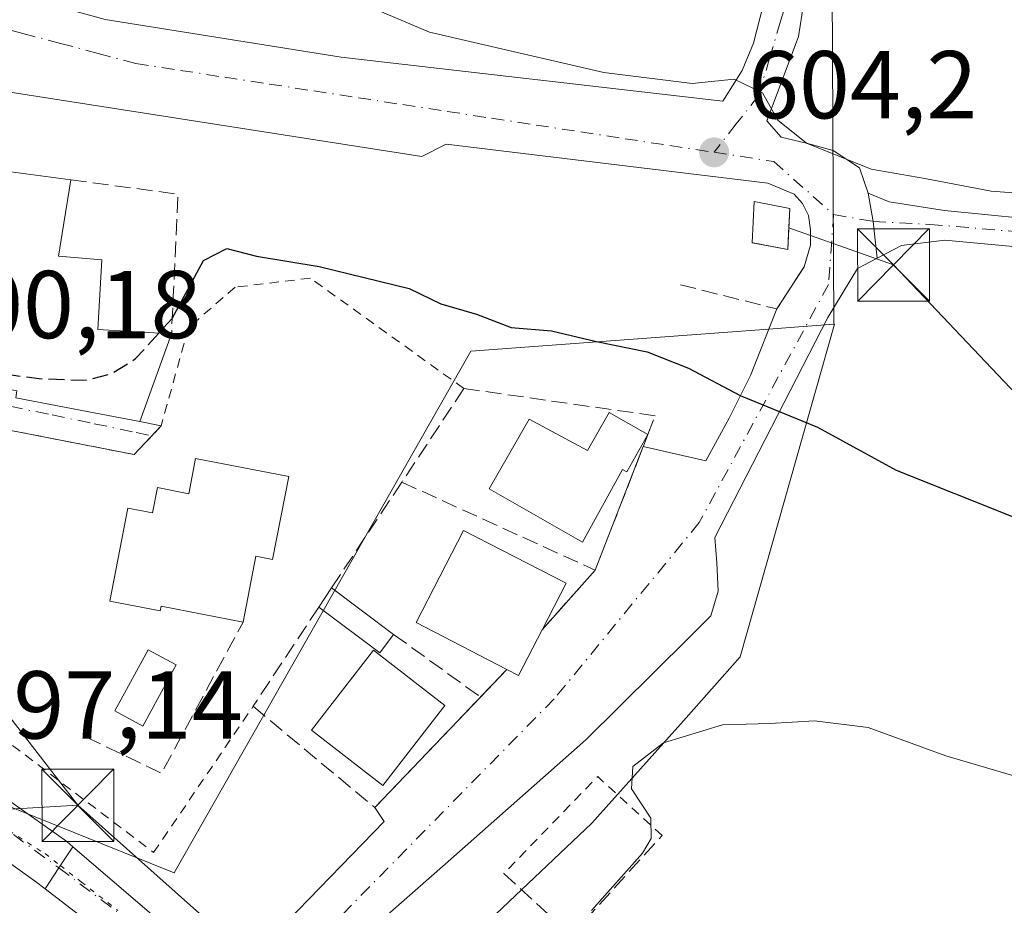
# Model space of a CAD drawing. Units: metres. Extents: x 607484 to 610941, y 4726950 to 4729321.
# Drawn here: x 608315 to 608418, y 4727383 to 4727475 of the extents above; entities that cross this region are included whole.
import ezdxf

# ---------------------------------------------------------------- set-up
doc = ezdxf.new("R2010")
doc.units = ezdxf.units.M
doc.header["$MEASUREMENT"] = 0
for name, pattern in [('DGN Style 2', [1.6480167562047852, 0.988810053722871, -0.6592067024819142]), ('DGN Style 3', [2.307223458686699, 1.648016756204785, -0.6592067024819142]), ('DGN Style 4', [2.6384748266838614, 1.318413404963828, -0.6592067024819142, 0.001648016756204785, -0.6592067024819142]), ('DGN Style 5', [1.1536117293433497, 0.4944050268614355, -0.6592067024819142])]:
    doc.linetypes.add(name, pattern=pattern)
for name, color, linetype, lineweight in [('Alambrada', 7, 'DGN Style 2', 0), ('Carretera de calzada única Cxs', 7, 'Continuous', 13), ('Carretera de calzada única eje', 7, 'DGN Style 4', 0), ('Cultivos herbáceos CxS', 92, 'Continuous', 0), ('Curva de nivel maestra', 30, 'Continuous', 30), ('Curva de nivel maestra oculto', 30, 'DGN Style 3', 30), ('Curva de nivel normal', 30, 'Continuous', 0), ('Edificación Cxs', 1, 'Continuous', 13), ('Edificación ligera Cxs', 1, 'Continuous', 0), ('Instalación de energía eléctrica Cxs', 135, 'Continuous', 0), ('Instalación de servicios públicos CxS', 91, 'Continuous', 0), ('Muro lineal', 1, 'DGN Style 3', 13), ('Núcleo urbano CxS', 7, 'Continuous', 0), ('Obra de contención lineal', 1, 'DGN Style 3', 13), ('Piscina CxS', 4, 'Continuous', 0), ('Pista no pavimentada Cxs', 111, 'Continuous', 0), ('Pista no pavimentada eje', 91, 'DGN Style 4', 0), ('Punto de cota en terreno', 7, 'Continuous', 0), ('Rótulo de punto de cota en terreno', 7, 'Continuous', 0), ('Tendido', 6, 'Continuous', 0), ('Torre de tendido puntual', 7, 'Continuous', 0), ('Vía pecuaria eje', 92, 'DGN Style 5', 0), ('Vía urbana Cxs', 4, 'Continuous', 0), ('Vía urbana eje', 4, 'DGN Style 4', 0)]:
    doc.layers.add(name, color=color, linetype=linetype, lineweight=lineweight)
doc.styles.add('Style-Arial', font='txt')

# ---------------------------------------------------------------- blocks, each defined once
blk = doc.blocks.new('*U15')
at = {"layer": 'Cultivos herbáceos CxS', "color": 92, "linetype": 'Continuous', "lineweight": 0}
blk.add_polyline3d([(608428.3743000003, 4727309.865499999, 590.699099999998), (608397.8466999996, 4727333.4627, 593.152700000006), (608374.1574999997, 4727354.6459, 594.1772999999957), (608355.3624999998, 4727371.4529, 594.9937000000064), (608357.6605000002, 4727375.0493, 594.9829000000027), (608374.9496999999, 4727391.404899999, 595.6193000000058), (608384.4533000002, 4727402.0601, 595.6558999999979), (608390.3709000006, 4727408.694499999, 596.2828000000009), (608400.1810999997, 4727443.272500001, 602.5209999999934), (608400.1155000003, 4727443.267899999, 602.517399999997), (608399.8947000002, 4727485.2097, 608.1631000000052), (608399.8699000003, 4727489.904899999, 608.6135000000068), (608401.4433000004, 4727491.098300001, 609.173299999995), (608402.3969000002, 4727491.822100001, 609.5053000000044), (608408.6328999996, 4727514.847899999, 611.0144), (608423.5011, 4727507.4135, 611.8022999999957)], dxfattribs=at)
blk = doc.blocks.new('5PATER')
at = {"layer": 'Punto de cota en terreno', "linetype": 'Continuous', "lineweight": 0}
h = blk.add_hatch(color=51, dxfattribs=at)
edge = h.paths.add_edge_path()
edge.add_ellipse((0, 0), major_axis=(-0.1095731443231308, -0.1110710700762829), ratio=0.9994222409660322, start_angle=0, end_angle=360)
blk = doc.blocks.new('*U29')
at = {"layer": 'Vía urbana Cxs', "color": 4, "linetype": 'Continuous', "lineweight": 0}
for points in [[(608339.9009999996, 4727377.728499999, 595.7535000000062), (608353.3417999997, 4727391.592700001, 595.8625999999931), (608352.3701, 4727393.030099999, 596.6710000000021), (608363.3400999998, 4727404.520099999, 596.9784999999974), (608366.0900999998, 4727407.4001, 597.9421000000002), (608367.3101000005, 4727406.770099999, 597.539499999999), (608369.7500999998, 4727411.5101, 598.8111000000063), (608375.2801000001, 4727417.710100001, 597.7940999999992), (608380.2884999998, 4727430.573200001, 599.2112000000052), (608386.7851999998, 4727429.057800001, 598.6784999999945), (608389.2193999998, 4727433.502800001, 599.6055000000051), (608391.4419, 4727437.947799999, 600.681899999996), (608394.1801000005, 4727444.860099999, 603.062699999995), (608397.0000999998, 4727449.2401, 603.9771999999939), (608397.6860999997, 4727451.4945, 604.3147999999928), (608397.6860999997, 4727453.082000001, 604.5109999999986), (608397.4743999997, 4727454.5637, 604.4557999999961), (608396.8393999999, 4727455.833699999, 604.4958000000044), (608395.9927000003, 4727456.7862, 604.471000000005), (608393.2411000002, 4727457.950400001, 604.4609999999957), (608380.9643999999, 4727459.432, 604.1836000000039), (608359.7977, 4727461.971999999, 603.6233999999968), (608357.2577000001, 4727460.702, 603.5626000000047), (608313.9716999996, 4727467.475400001, 601.8859999999986)], [(608315.0201000003, 4727435.630100001, 605.3343000000023), (608321.8901000004, 4727434.3201, 603.3037999999942), (608327.9101, 4727433.170100001, 600.6796999999933), (608330.1501000002, 4727432.710100001, 599.896900000007), (608327.3300999999, 4727429.7301, 600.090200000006), (608303.9801000003, 4727434.280099999, 600.4600999999967)], [(608324.3169999998, 4727474.936600001, 605.3506999999954), (608348.8702999996, 4727471.0208, 603.7014000000054), (608388.5579000004, 4727466.470000001, 606.6634999999952), (608390.5687999995, 4727469.645, 609.0813999999956), (608391.7329000002, 4727472.502499999, 611.355899999995), (608392.7912999997, 4727476.5241, 608.6968999999954)], [(608397.4743999997, 4727479.857899999, 609.0197000000044), (608396.4161, 4727473.190400001, 609.6499999999943), (608394.1935999999, 4727467.263699999, 607.3187000000034), (608393.1352000004, 4727464.406199999, 605.5255000000034), (608394.6168999998, 4727462.712900001, 605.1088000000018), (608397.2626999998, 4727462.0779, 605.4109000000026), (608400.0143999998, 4727461.336999999, 605.7603999999993), (608402.7660999997, 4727459.537900001, 605.5200000000041), (608403.6816999996, 4727456.8805, 604.710500000001), (608404.1816999996, 4727453.9649, 604.5071999999927), (608404.6029000003, 4727450.154899999, 604.5535999999993), (608402.5543999998, 4727449.0603, 603.8852000000043), (608399.4852, 4727443.9803, 602.5050000000047), (608387.7377000004, 4727421.120300001, 597.771900000007), (608387.9494000003, 4727418.474400001, 597.6910000000062), (608388.0552000003, 4727415.5111, 597.4131999999954), (608387.3143999996, 4727412.971100001, 597.1756000000023), (608384.9859999996, 4727410.6428, 596.6054000000004), (608374.2969000004, 4727400.059400001, 595.7805999999982), (608359.6918000003, 4727387.147700001, 595.3445000000065), (608344.3459999999, 4727373.706900001, 595.7069000000047)]]:
    blk.add_polyline3d(points, dxfattribs=at)
blk = doc.blocks.new('5TTEND')
at = {"layer": 'Instalación de servicios públicos CxS', "color": 7, "linetype": 'Continuous', "lineweight": 0}
for p, q in [((-0.375, 0.3754), (0.375, -0.3746)), ((0.3720000000000001, 0.3784000000000001), (-0.3720000000000001, -0.3776))]:
    blk.add_line(p, q, dxfattribs=at)
at = {"layer": 'Instalación de servicios públicos CxS', "color": 7, "linetype": 'Continuous', "lineweight": 0, "flags": 128}
blk.add_lwpolyline([(-0.375, -0.3746), (0.375, -0.3746), (0.375, 0.3754), (-0.375, 0.3754), (-0.3720000000000001, -0.3776)], dxfattribs=at)

msp = doc.modelspace()

# ---------------------------------------------------------------- linework, layer by layer
at = {"layer": 'Alambrada', "color": 7, "linetype": 'DGN Style 2', "lineweight": 0, "extrusion": (0.06620189100715046, -0.06287174476201744, 0.9958235051140626), "elevation": -256350.840908457, "flags": 128}
msp.add_lwpolyline([(3846826.294404407, 2802598.539215775), (3846826.097200403, 2802607.65758552), (3846812.060146444, 2802607.801069777)], dxfattribs=at)
at = {"layer": 'Alambrada', "color": 7, "linetype": 'DGN Style 2', "lineweight": 0}
msp.add_polyline3d([(608361.6300999997, 4727436.590100001, 600.352899999998), (608345.6601, 4727448.0601, 600.7090000000027), (608337.8300999999, 4727447.120100001, 600.1355999999942), (608332.9700999996, 4727442.890100001, 600.7231999999931), (608330.1501000002, 4727432.710100001, 599.896900000007), (608327.3300999999, 4727429.7301, 600.090200000006), (608303.9801000003, 4727434.280099999, 600.4600999999967), (608296.3000999996, 4727413.440099999, 599.5175000000017), (608329.3601000002, 4727388.360099999, 596.8959000000032), (608339.7001, 4727403.5601, 598.0467999999964)], dxfattribs=at)
at = {"layer": 'Carretera de calzada única Cxs', "color": 7, "linetype": 'Continuous', "lineweight": 13, "extrusion": (-0.5656310469101171, -0.797735197241667, 0.2089977843259676), "elevation": -4115164.905662279, "flags": 128}
msp.add_lwpolyline([(-2238138.187215744, 880095.064145293), (-2238124.438118499, 880094.0232584671), (-2238105.815084478, 880094.1020307168), (-2238104.969097893, 880093.6770119995)], dxfattribs=at)
at = {"layer": 'Carretera de calzada única Cxs', "color": 7, "linetype": 'Continuous', "lineweight": 13, "extrusion": (-0.833362740455888, 0.5527076481945062, 0.004560531454797711), "elevation": 2105914.725446627, "flags": 128}
msp.add_lwpolyline([(-4275892.693269171, -9007.65071958181), (-4275895.297592413, -9007.504518061418), (-4275897.915776504, -9006.742910141247)], dxfattribs=at)
msp.add_lwpolyline([(-4275892.693269171, -9007.65071958181), (-4275895.297592413, -9007.504518061418), (-4275897.915776504, -9006.742910141247)], dxfattribs=at)
at = {"layer": 'Carretera de calzada única Cxs', "color": 7, "linetype": 'Continuous', "lineweight": 13, "extrusion": (0.03553954560487511, -0.02733807496701028, 0.9989942794407269), "elevation": -107022.3131732585, "flags": 128}
msp.add_lwpolyline([(4117938.076633921, 2397770.591196272), (4117938.07663392, 2397779.913684465)], dxfattribs=at)
at = {"layer": 'Carretera de calzada única Cxs', "color": 7, "linetype": 'Continuous', "lineweight": 13}
for points in [[(608305.1201, 4727400.2601, 597.7796999999991), (608320.3201000001, 4727389.5001, 597.8571999999986), (608320.9600999998, 4727388.940099999, 597.4410999999964), (608319.5100999996, 4727386.7601, 596.6794999999984), (608318.0701000001, 4727384.590100001, 596.5332999999955), (608317.0800999999, 4727385.350099999, 596.6006999999954), (608311.0500999996, 4727389.630100001, 596.9850000000006)], [(608318.0701000001, 4727384.590100001, 596.5332999999955), (608317.0800999999, 4727385.350099999, 596.6006999999954), (608311.0500999996, 4727389.630100001, 596.9850000000006), (608309.4135999996, 4727390.7894, 597.034599999999)], [(608430.2801000001, 4727274.300100001, 589.8230999999942), (608411.5301000001, 4727293.0601, 591.4563999999956), (608388.5701000001, 4727315.090100001, 593.3012000000017), (608376.8300999999, 4727327.3101, 594.482600000003), (608362.6201, 4727343.110099999, 594.8092999999935), (608334.9338999996, 4727370.500299999, 595.742499999993), (608333.3825000003, 4727372.0351, 595.8144999999931), (608329.8701, 4727375.5101, 595.9437999999936), (608328.8601000002, 4727376.290100001, 595.9817999999941), (608325.4518999998, 4727378.911800001, 596.1153000000049), (608318.0701000001, 4727384.590100001, 596.5332999999955), (608319.5100999996, 4727386.7601, 596.6794999999984), (608320.9600999998, 4727388.940099999, 597.4410999999964), (608328.8901000004, 4727382.1801, 596.2425999999978), (608335.2301000003, 4727376.290100001, 595.8938999999956), (608336.6993000006, 4727374.9242, 595.8392000000022), (608339.5295000002, 4727372.293, 595.7606999999989), (608342.8338000001, 4727369.221000001, 595.6333000000013), (608355.7100999998, 4727357.2501, 595.0800000000017), (608366.4200999998, 4727346.7501, 594.8369999999995), (608380.6901000004, 4727330.880100001, 594.4245999999986), (608392.2801000001, 4727318.800100001, 593.4437000000034), (608415.1901000004, 4727296.8101, 591.4614000000003), (608433.9101, 4727278.090100001, 590.1186000000016)], [(608320.9600999998, 4727388.940099999, 597.4410999999964), (608328.8901000004, 4727382.1801, 596.2425999999978), (608335.2301000003, 4727376.290100001, 595.8938999999956), (608336.6993000006, 4727374.9242, 595.8392000000022)]]:
    msp.add_polyline3d(points, dxfattribs=at)
at = {"layer": 'Carretera de calzada única eje', "color": 7, "linetype": 'DGN Style 4', "lineweight": 0, "extrusion": (0.03471036977012432, -0.02537412440210556, 0.9990752444341957), "elevation": -98242.17689638087, "flags": 128}
msp.add_lwpolyline([(4175386.552113193, 2296695.769966634), (4175386.552113193, 2296678.945145459)], dxfattribs=at)
at = {"layer": 'Carretera de calzada única eje', "color": 7, "linetype": 'DGN Style 4', "lineweight": 0}
msp.add_polyline3d([(608319.5100999996, 4727386.7601, 596.6794999999984), (608328.4801000003, 4727380.0101, 596.1463999999978), (608332.4200999998, 4727376.290100001, 595.9616999999998), (608335.1441000003, 4727373.7601, 595.8445000000065)], dxfattribs=at)
at = {"layer": 'Cultivos herbáceos CxS', "color": 92, "linetype": 'Continuous', "lineweight": 0, "extrusion": (-0.9999857167676347, -0.005325443877807539, 0.000453771114511685), "elevation": -633566.885983508, "flags": 128}
msp.add_lwpolyline([(-4724182.868074842, 896.1079442284431), (-4724178.17280935, 895.6575441820712), (-4724136.230428238, 890.0118436008149)], dxfattribs=at)
at = {"layer": 'Cultivos herbáceos CxS', "color": 92, "linetype": 'Continuous', "lineweight": 0}
msp.add_polyline3d([(608355.3624999998, 4727371.4529, 594.9937000000064), (608357.6605000002, 4727375.0493, 594.9829000000027), (608374.9496999999, 4727391.404899999, 595.6193000000058), (608384.4533000002, 4727402.0601, 595.6558999999979), (608390.3709000006, 4727408.694499999, 596.2828000000009), (608400.1810999997, 4727443.272500001, 602.5209999999934), (608400.1155000003, 4727443.267899999, 602.517399999997)], dxfattribs=at)
at = {"layer": 'Curva de nivel maestra', "color": 30, "linetype": 'Continuous', "lineweight": 30, "elevation": 600, "flags": 128}
msp.add_lwpolyline([(608329.9157999996, 4727442.361500001), (608331.2999999998, 4727443.880100001), (608334.5499999998, 4727449.880100001), (608336.9800000006, 4727451.130100001), (608340.0599999996, 4727450.360099999), (608346.5800000001, 4727449.280099999), (608355.9500000002, 4727446.9801), (608359.2199999997, 4727445.4101), (608362.9299999997, 4727444.3201), (608366.5599999996, 4727442.950099999), (608370.7400000002, 4727442.5801), (608375.4199999999, 4727441.470100001), (608380.6900000004, 4727440.390100001), (608384.9699999997, 4727438.690099999), (608390.3600000005, 4727435.860099999), (608398.4000000004, 4727432.5801), (608406.5899999999, 4727428.110099999), (608418.7599999999, 4727423.270099999)], dxfattribs=at)
at = {"layer": 'Curva de nivel maestra oculto', "color": 30, "linetype": 'DGN Style 3', "lineweight": 30, "elevation": 600, "flags": 128}
msp.add_lwpolyline([(608309.3634000003, 4727437.476299999), (608312.4699999997, 4727438.300100001), (608317.4400000004, 4727437.620100001), (608322.4100000003, 4727437.450099999), (608325.0499999998, 4727438.1801), (608327.4900000002, 4727439.700099999), (608329.9157999996, 4727442.361500001)], dxfattribs=at)
at = {"layer": 'Curva de nivel normal', "color": 30, "linetype": 'Continuous', "lineweight": 0, "flags": 128}
for points, elevation in [([(608344.4835999999, 4727481.3212), (608349.04, 4727477.4801), (608358.04, 4727473.620100001), (608376.1699999999, 4727469.4301), (608385.3799999999, 4727468.3101), (608389.7400000002, 4727468.7401), (608392.6799999997, 4727467.3201), (608394.2599999999, 4727464.5001), (608397.2599999999, 4727462.100099999), (608403.9800000006, 4727459.4001), (608409.5800000001, 4727458.4101), (608416.4699999997, 4727457.120100001), (608422.9699999997, 4727456.630100001)], 605), ([(608374.8899999997, 4727382.350099999), (608380.1900000004, 4727388.3101), (608381.0899999999, 4727389.8101), (608381.0599999996, 4727391.9301), (608379.0700000003, 4727394.970100001), (608379.2100000001, 4727397.3101), (608382.4000000004, 4727399.7601), (608388.5300000003, 4727401.630100001), (608393.4400000004, 4727401.770099999), (608398.0800000001, 4727402.040100001), (608403.6799999997, 4727401.340100001), (608411.7599999999, 4727398.4001), (608420.3600000005, 4727395.870100001)], 595)]:
    msp.add_lwpolyline(points, dxfattribs=dict(at, elevation=elevation))
at = {"layer": 'Edificación Cxs', "color": 1, "linetype": 'Continuous', "lineweight": 13, "flags": 128}
for points, elevation in [([(608331.2200999996, 4727442.290100001), (608327.9101, 4727433.170100001), (608321.8901000004, 4727434.3201), (608315.0201000003, 4727435.630100001), (608315.1401000004, 4727436.350099999), (608308.0100999996, 4727437.7401), (608310.2801000001, 4727451.130100001), (608309.1801000005, 4727451.270099999), (608310.3000999996, 4727459.6601), (608320.7600999996, 4727458.290100001), (608319.4600999998, 4727450.340100001), (608323.9801000003, 4727449.960100001), (608323.5500999996, 4727442.710100001)], 606.8650999999953), ([(608380.7701000003, 4727431.8101), (608378.5601000005, 4727427.940099999), (608378.1300999997, 4727428.1801), (608373.9501, 4727420.630100001), (608364.2701000003, 4727426.170100001), (608368.4101, 4727433.4101), (608374.4801000003, 4727430.140100001), (608376.7500999998, 4727434.100099999)], 600.0262999999978), ([(608343.4301000005, 4727427.4301), (608341.7301000003, 4727418.8101), (608339.9901000002, 4727419.1501), (608338.6700999998, 4727412.3201), (608330.1401000004, 4727413.970100001), (608330.0500999996, 4727413.470100001), (608324.8101000005, 4727414.4801), (608326.6901000004, 4727424.1601), (608329.2500999998, 4727423.6601), (608329.7600999996, 4727426.290100001), (608333.0100999996, 4727425.6601), (608333.7200999996, 4727429.3101)], 602.9630999999935), ([(608369.7500999998, 4727411.5101), (608367.3101000005, 4727406.770099999), (608366.0900999998, 4727407.4001), (608356.6501000002, 4727412.2601), (608361.5900999998, 4727421.850099999), (608372.2500999998, 4727416.360099999)], 599.6738999999942)]:
    msp.add_lwpolyline(points, close=True, dxfattribs=dict(at, elevation=elevation))
at = {"layer": 'Edificación Cxs', "color": 1, "linetype": 'Continuous', "lineweight": 13, "extrusion": (0.1415003515547584, -0.3238021082930871, 0.9354837492842041), "elevation": -1444101.102172015, "flags": 128}
msp.add_lwpolyline([(2450469.759681956, 3824696.544933631), (2450465.625799645, 3824692.946436223), (2450464.760152877, 3824694.085752876)], dxfattribs=at)
at = {"layer": 'Edificación Cxs', "color": 1, "linetype": 'Continuous', "lineweight": 13}
for points in [[(608331.2200999996, 4727442.290100001, 601.3782999999967), (608327.9101, 4727433.170100001, 600.6796999999933), (608321.8901000004, 4727434.3201, 603.3037999999942), (608315.0201000003, 4727435.630100001, 605.3343000000023), (608315.1401000004, 4727436.350099999, 606.3644000000058), (608308.0100999996, 4727437.7401, 603.4017000000022), (608310.2801000001, 4727451.130100001, 603.9138999999996), (608309.1801000005, 4727451.270099999, 603.119399999996), (608310.3000999996, 4727459.6601, 602.4964000000036), (608320.7600999996, 4727458.290100001, 603.2682000000059)], [(608320.7600999996, 4727458.290100001, 603.2682000000059), (608319.4600999998, 4727450.340100001, 604.9146000000037), (608323.9801000003, 4727449.960100001, 603.4026000000014), (608323.5500999996, 4727442.710100001, 606.8650999999954), (608331.2200999996, 4727442.290100001, 601.3782999999967)], [(608380.7701000003, 4727431.8101, 599.383600000001), (608378.5601000005, 4727427.940099999, 599.0997000000061), (608378.1300999997, 4727428.1801, 599.2237000000023), (608373.9501, 4727420.630100001, 598.8821999999927), (608364.2701000003, 4727426.170100001, 599.6065999999992), (608368.4101, 4727433.4101, 599.6398999999947), (608374.4801000003, 4727430.140100001, 600.0262999999978), (608376.7500999998, 4727434.100099999, 599.6851000000024), (608380.7701000003, 4727431.8101, 599.383600000001)], [(608338.6700999998, 4727412.3201, 600.2314000000042), (608330.1401000004, 4727413.970100001, 602.2060000000056), (608330.0500999996, 4727413.470100001, 601.9244999999937), (608324.8101000005, 4727414.4801, 601.411500000002), (608326.6901000004, 4727424.1601, 601.6915000000008), (608329.2500999998, 4727423.6601, 602.9630999999936), (608329.7600999996, 4727426.290100001, 601.4361999999965), (608333.0100999996, 4727425.6601, 602.8632999999973), (608333.7200999996, 4727429.3101, 600.8709999999992), (608343.4301000005, 4727427.4301, 600.1597999999941)], [(608343.4301000005, 4727427.4301, 600.1597999999941), (608341.7301000003, 4727418.8101, 600.3723000000027), (608339.9901000002, 4727419.1501, 601.7504999999946), (608338.6700999998, 4727412.3201, 600.2314000000042)], [(608366.0900999998, 4727407.4001, 597.9421000000002), (608356.6501000002, 4727412.2601, 599.6738999999943), (608361.5900999998, 4727421.850099999, 599.2918000000063), (608372.2500999998, 4727416.360099999, 598.3176999999996), (608369.7500999998, 4727411.5101, 598.8111000000063)], [(608359.6300999997, 4727403.640100001, 598.8608999999997), (608353.2001, 4727395.340100001, 598.710500000001), (608345.7901, 4727401.0701, 599.9069000000018), (608352.2200999996, 4727409.380100001, 600.3757999999943), (608359.6300999997, 4727403.640100001, 598.8608999999997)]]:
    msp.add_polyline3d(points, dxfattribs=at)
msp.add_3dface([(608359.6300999997, 4727403.640100001, 600.3757999999943), (608353.2001, 4727395.340100001, 600.3757999999943), (608345.7901, 4727401.0701, 600.3757999999943), (608352.2200999996, 4727409.380100001, 600.3757999999943)], dxfattribs=at)
at = {"layer": 'Edificación ligera Cxs', "color": 1, "linetype": 'Continuous', "lineweight": 0, "elevation": 606.1962000000058, "flags": 128}
msp.add_lwpolyline([(608395.3898, 4727452.751700001), (608395.3081, 4727451.035900001), (608391.7089000001, 4727451.726500001), (608391.6080999998, 4727451.7459), (608391.8316000003, 4727456.019400001), (608395.5115999999, 4727455.309400001)], close=True, dxfattribs=at)
at = {"layer": 'Edificación ligera Cxs', "color": 1, "linetype": 'Continuous', "lineweight": 0, "extrusion": (0.008183508753310519, 0.01230602819958454, 0.9998907899638018), "elevation": 63753.15409747061, "flags": 128}
msp.add_lwpolyline([(608321.2529538217, 4726987.249067307), (608322.5831998159, 4726989.249218762)], dxfattribs=at)
at = {"layer": 'Edificación ligera Cxs', "color": 1, "linetype": 'Continuous', "lineweight": 0, "extrusion": (-0.04360921560750527, 0.03253814538153809, 0.9985186555138706), "elevation": 127889.9706858257, "flags": 128}
msp.add_lwpolyline([(-4152759.317453772, -2335975.684551722), (-4152759.317453772, -2335967.612569524)], dxfattribs=at)
at = {"layer": 'Edificación ligera Cxs', "color": 1, "linetype": 'Continuous', "lineweight": 0, "extrusion": (0.1017661039704255, 0.4108218169384387, 0.9060182640598812), "elevation": 2004576.623223446, "flags": 128}
msp.add_lwpolyline([(546181.2344810085, -4289739.980581781), (546182.1778804573, -4289737.528064404), (546189.4739998954, -4289740.934417296)], dxfattribs=at)
at = {"layer": 'Edificación ligera Cxs', "color": 1, "linetype": 'Continuous', "lineweight": 0}
msp.add_polyline3d([(608395.3898, 4727452.751700001, 605.4677999999985), (608395.3081, 4727451.035900001, 605.1052000000054), (608391.7089000001, 4727451.726500001, 606.1962000000058), (608391.6080999998, 4727451.7459, 606.1613999999972), (608391.8316000003, 4727456.019400001, 605.0654999999971), (608395.5115999999, 4727455.309400001, 604.8453000000009), (608395.3898, 4727452.751700001, 605.4677999999985)], dxfattribs=at)
msp.add_3dface([(608354.3201000001, 4727411.040100001, 600.5638000000035), (608352.8701, 4727409.110099999, 600.5638000000035), (608346.5301000001, 4727413.860099999, 600.5638000000035), (608347.8601000002, 4727415.860099999, 600.5638000000035)], dxfattribs=at)
at = {"layer": 'Instalación de energía eléctrica Cxs', "color": 135, "linetype": 'Continuous', "lineweight": 0, "extrusion": (0.01123660114212316, 0.235959398831209, 0.9716979473570928), "elevation": 1122911.537444417, "flags": 128}
msp.add_lwpolyline([(-382835.9483714564, -4616436.448436809), (-382835.9483714564, -4616433.813257352)], dxfattribs=at)
at = {"layer": 'Instalación de energía eléctrica Cxs', "color": 135, "linetype": 'Continuous', "lineweight": 0}
msp.add_polyline3d([(608395.3898, 4727452.751700001, 605.4677999999985), (608395.3081, 4727451.035900001, 605.1052000000054), (608391.7089000001, 4727451.726600001, 606.196299999996), (608391.6080999998, 4727451.7459, 606.1613999999972), (608391.8316000003, 4727456.019400001, 605.0654999999971), (608395.5115999999, 4727455.309400001, 604.8453000000009)], dxfattribs=at)
msp.add_3dface([(608395.5115999999, 4727455.309400001, 604.8453000000009), (608395.3081, 4727451.035900001, 605.1052000000054), (608391.6080999998, 4727451.7459, 606.1613999999972), (608391.8316000003, 4727456.019400001, 605.0654999999971)], dxfattribs=at)
at = {"layer": 'Muro lineal', "color": 1, "linetype": 'DGN Style 3', "lineweight": 13, "extrusion": (0.02193967628157443, -0.1031174338288426, 0.9944271946428326), "elevation": -473537.1005523017, "flags": 128}
msp.add_lwpolyline([(1578813.870337119, 4472362.437567871), (1578824.444501778, 4472358.632988655), (1578820.771636441, 4472344.511179789)], dxfattribs=at)
at = {"layer": 'Muro lineal', "color": 1, "linetype": 'DGN Style 3', "lineweight": 13, "extrusion": (0.006675214054284643, 0.01004478175128876, 0.9999272692935715), "elevation": 52145.75577592739, "flags": 128}
msp.add_lwpolyline([(608337.6167200188, 4727141.552094057), (608330.3058194835, 4727130.551539079)], dxfattribs=at)
at = {"layer": 'Muro lineal', "color": 1, "linetype": 'DGN Style 3', "lineweight": 13, "extrusion": (0.04662389391670609, -0.02121375580599831, 0.9986872328615438), "elevation": -71324.4510385344, "flags": 128}
msp.add_lwpolyline([(4554904.458172553, 1402290.729092974), (4554904.458172554, 1402268.606282523)], dxfattribs=at)
at = {"layer": 'Muro lineal', "color": 1, "linetype": 'DGN Style 3', "lineweight": 13, "extrusion": (0.08087897162703767, 0.09067805138971101, 0.9925905918074772), "elevation": 478471.1578743749, "flags": 128}
msp.add_lwpolyline([(2692707.206971487, -3903715.19109269), (2692707.206971487, -3903706.8211949)], dxfattribs=at)
at = {"layer": 'Muro lineal', "color": 1, "linetype": 'DGN Style 3', "lineweight": 13, "extrusion": (0.1808134599654214, -0.1306988646674396, 0.9747944908902468), "elevation": -507284.1918082108, "flags": 128}
msp.add_lwpolyline([(4187678.825384687, 2219125.792838501), (4187678.825384687, 2219114.375328383)], dxfattribs=at)
at = {"layer": 'Muro lineal', "color": 1, "linetype": 'DGN Style 3', "lineweight": 13, "extrusion": (-0.162425484513888, -0.1701037801905158, 0.9719478720308643), "elevation": -902382.8576522478, "flags": 128}
msp.add_lwpolyline([(-2824729.20913288, 3731635.091608698), (-2824729.20913288, 3731630.994606749)], dxfattribs=at)
at = {"layer": 'Muro lineal', "color": 1, "linetype": 'DGN Style 3', "lineweight": 13}
for points in [[(608375.2801000001, 4727417.710100001, 597.7940999999992), (608380.7701000003, 4727431.8101, 599.383600000001), (608381.5201000003, 4727433.7601, 599.4780000000028), (608361.6300999997, 4727436.590100001, 600.352899999998), (608355.1700999998, 4727426.860099999, 598.9272999999957)], [(608346.5301000001, 4727413.860099999, 599.1220999999932), (608339.7001, 4727403.5601, 598.0467999999964), (608352.3701, 4727393.030099999, 596.6710000000021), (608363.3400999998, 4727404.520099999, 596.9784999999974)]]:
    msp.add_polyline3d(points, dxfattribs=at)
at = {"layer": 'Núcleo urbano CxS', "color": 7, "linetype": 'Continuous', "lineweight": 0, "extrusion": (-0.9999857167676347, -0.005325443877807539, 0.000453771114511685), "elevation": -633566.885983508, "flags": 128}
msp.add_lwpolyline([(-4724182.868074842, 896.1079442284431), (-4724178.17280935, 895.6575441820712), (-4724136.230428238, 890.0118436008149)], dxfattribs=at)
at = {"layer": 'Núcleo urbano CxS', "color": 7, "linetype": 'Continuous', "lineweight": 0}
for points in [[(608311.5723000001, 4727528.407299999, 610.3712999999989), (608330.4912999999, 4727520.2073, 610.4765000000043), (608328.5992999999, 4727513.899300001, 609.7638000000006), (608334.9067000002, 4727505.699300001, 609.7342000000062), (608346.2613000004, 4727492.4527, 608.2332000000024), (608356.9842999997, 4727477.944900001, 607.7085999999981), (608381.5849000001, 4727476.052300001, 608.5485000000045), (608399.8699000003, 4727489.904899999, 608.6135000000068), (608399.8947000002, 4727485.2097, 608.1631000000052), (608400.1155000003, 4727443.267899999, 602.517399999997), (608393.2928999999, 4727442.762700001, 602.4707000000053), (608362.3339000001, 4727440.4703, 599.6159999999945), (608331.4908999996, 4727386.263699999, 596.7819000000018), (608305.8086999999, 4727396.561100001, 597.3653999999951)], [(608255.7437000005, 4727400.6121, 596.2945999999939), (608217.9457, 4727322.7139, 593.6045000000013), (608254.2117, 4727298.2939, 593.4434000000037), (608297.8463000003, 4727372.7141, 595.7403999999951), (608305.8086999999, 4727396.561100001, 597.3653999999951), (608331.4908999996, 4727386.263699999, 596.7819000000018), (608362.3339000001, 4727440.4703, 599.6159999999945), (608393.2928999999, 4727442.762700001, 602.4707000000053), (608400.1155000003, 4727443.267899999, 602.517399999997)], [(608297.8463000003, 4727372.7141, 595.7403999999951), (608305.8086999999, 4727396.561100001, 597.3653999999951), (608331.4908999996, 4727386.263699999, 596.7819000000018), (608362.3339000001, 4727440.4703, 599.6159999999945), (608393.2928999999, 4727442.762700001, 602.4707000000053), (608400.1155000003, 4727443.267899999, 602.517399999997), (608400.1810999997, 4727443.272500001, 602.5209999999934), (608390.3709000006, 4727408.694499999, 596.2828000000009), (608384.4533000002, 4727402.0601, 595.6558999999979), (608374.9496999999, 4727391.404899999, 595.6193000000058), (608357.6605000002, 4727375.0493, 594.9829000000027)], [(608355.3624999998, 4727371.4529, 594.9937000000064), (608357.6605000002, 4727375.0493, 594.9829000000027), (608374.9496999999, 4727391.404899999, 595.6193000000058), (608384.4533000002, 4727402.0601, 595.6558999999979), (608390.3709000006, 4727408.694499999, 596.2828000000009), (608400.1810999997, 4727443.272500001, 602.5209999999934), (608400.1155000003, 4727443.267899999, 602.517399999997)]]:
    msp.add_polyline3d(points, dxfattribs=at)
at = {"layer": 'Obra de contención lineal', "color": 1, "linetype": 'DGN Style 3', "lineweight": 13, "extrusion": (0.002851460109225708, -0.20614064564167, 0.9785182182206323), "elevation": -972193.6161224889, "flags": 128}
msp.add_lwpolyline([(673712.5647562211, 4617341.359308031), (673722.5590802927, 4617338.652677217), (673725.439391512, 4617343.088544385)], dxfattribs=at)
at = {"layer": 'Obra de contención lineal', "color": 1, "linetype": 'DGN Style 3', "lineweight": 13, "extrusion": (0.09720707544876594, -0.1753532398800616, 0.9796948635908345), "elevation": -769244.1999560954, "flags": 128}
msp.add_lwpolyline([(2824060.269224209, 3761823.700070861), (2824065.294390213, 3761816.468444719), (2824080.350166824, 3761826.295655552)], dxfattribs=at)
at = {"layer": 'Obra de contención lineal', "color": 1, "linetype": 'DGN Style 3', "lineweight": 13, "extrusion": (0.05938221289893237, -0.03415596281320605, 0.9976508021324539), "elevation": -124748.0206646242, "flags": 128}
msp.add_lwpolyline([(4401194.576124062, 1825435.153812967), (4401192.519836249, 1825425.850784872), (4401206.239274942, 1825422.810112109)], dxfattribs=at)
at = {"layer": 'Piscina CxS', "color": 4, "linetype": 'Continuous', "lineweight": 0}
msp.add_polyline3d([(608331.7001, 4727407.860099999, 599.6729999999952), (608328.2301000003, 4727401.5001, 599.5605999999971), (608325.3300999999, 4727403.0801, 599.3758999999991), (608328.8000999996, 4727409.440099999, 599.4535000000033), (608331.7001, 4727407.860099999, 599.6729999999952)], dxfattribs=at)
msp.add_3dface([(608331.7001, 4727407.860099999, 599.6729999999952), (608328.2301000003, 4727401.5001, 599.5605999999971), (608325.3300999999, 4727403.0801, 599.3758999999991), (608328.8000999996, 4727409.440099999, 599.4535000000033)], dxfattribs=at)
at = {"layer": 'Pista no pavimentada Cxs', "color": 111, "linetype": 'Continuous', "lineweight": 0, "extrusion": (0.7986290945052095, 0.09552576700304682, 0.5941939054284123), "elevation": 937842.1411869486, "flags": 128}
msp.add_lwpolyline([(4621733.231006526, -692080.5971870888), (4621737.064064635, -692080.65487544), (4621740.01841175, -692080.4021159189)], dxfattribs=at)
at = {"layer": 'Pista no pavimentada Cxs', "color": 111, "linetype": 'Continuous', "lineweight": 0}
for points in [[(608418.3762999997, 4727451.398700001, 604.1658000000025), (608411.6508999999, 4727451.997500001, 604.6027000000031), (608407.1365, 4727451.444700001, 605.1560000000027), (608404.6029000003, 4727450.154899999, 604.5535999999993), (608404.1816999996, 4727453.9649, 604.5071999999927), (608403.6816999996, 4727456.8805, 604.710500000001), (608405.8627000004, 4727455.998500001, 605.0274000000063), (608411.5935000004, 4727455.078299999, 605.9881000000023), (608419.9879000002, 4727454.2663, 605.1350999999995)], [(608403.6816999996, 4727456.8805, 604.710500000001), (608405.8627000004, 4727455.998500001, 605.0274000000063), (608411.5935000004, 4727455.078299999, 605.9881000000023), (608419.9879000002, 4727454.2663, 605.1350999999995)], [(608623.5401, 4727397.610099999, 608.6885000000038), (608622.0500999996, 4727397.890100001, 608.6217999999935), (608607.9101, 4727401.4101, 608.3485999999976), (608598.2001, 4727404.460100001, 608.4541999999929), (608578.8201000001, 4727411.470100001, 608.3476999999984), (608565.7200999996, 4727416.0801, 608.0184000000008), (608559.9901000002, 4727418.4901, 607.8787000000011), (608549.6101000002, 4727423.800100001, 607.4150999999983), (608525.0601000005, 4727437.090100001, 605.9734000000026), (608514.4200999998, 4727442.220100001, 605.4925999999978), (608489.2901, 4727450.170100001, 605.4713999999949), (608476.4200999998, 4727453.520099999, 604.8798999999999), (608471.9200999998, 4727454.090100001, 605.040599999993), (608462.6501000002, 4727454.090100001, 604.8372999999992), (608427.0500999996, 4727450.9101, 603.9698999999965), (608418.3762999997, 4727451.398700001, 604.1658000000025), (608411.6508999999, 4727451.997500001, 604.6027000000031), (608407.1365, 4727451.444700001, 605.1560000000027), (608404.6029000003, 4727450.154899999, 604.5535999999993)]]:
    msp.add_polyline3d(points, dxfattribs=at)
at = {"layer": 'Pista no pavimentada eje', "color": 91, "linetype": 'DGN Style 4', "lineweight": 0, "extrusion": (-0.03980835362416266, 0.006837935102347284, 0.9991839358322719), "elevation": 8710.468483122608, "flags": 128}
msp.add_lwpolyline([(-4762215.56279898, -200513.6781497137), (-4762215.56279898, -200509.5138933297)], dxfattribs=at)
at = {"layer": 'Pista no pavimentada eje', "color": 91, "linetype": 'DGN Style 4', "lineweight": 0}
msp.add_polyline3d([(608404.1816999996, 4727453.9649, 604.5071999999927), (608410.0846999995, 4727453.655900001, 605.2342999999964), (608418.2380999997, 4727452.9649, 604.6260000000038), (608422.3101000005, 4727452.545100001, 604.2635000000009), (608426.9351000005, 4727452.710100001, 604.289300000004), (608462.5701000001, 4727455.895099999, 605.4106999999931), (608472.0351, 4727455.895099999, 605.7379999999976), (608476.7600999996, 4727455.295100001, 605.4033999999956), (608489.7901, 4727451.905099999, 606.0243000000046), (608515.0900999998, 4727443.9001, 606.0240999999951), (608520.5601000005, 4727441.2601, 606.1025999999983), (608525.8800999997, 4727438.6951, 606.4643999999971), (608550.4501, 4727425.395099999, 607.8136999999988), (608560.7500999998, 4727420.1251, 608.2013000000006), (608563.6151000002, 4727418.920100001, 608.303700000004), (608566.3701, 4727417.765100001, 608.2093000000023), (608579.4250999996, 4727413.170100001, 608.6382000000012), (608598.7751000002, 4727406.170100001, 608.7445000000008), (608603.5450999998, 4727404.675100001, 608.8497000000061), (608608.4001000002, 4727403.1501, 608.8092999999935), (608622.4351000005, 4727399.655099999, 609.0429000000004), (608623.4534999998, 4727399.4649, 609.1382000000012)], dxfattribs=at)
at = {"layer": 'Tendido', "color": 6, "linetype": 'Continuous', "lineweight": 0, "extrusion": (0.4261374659546826, 0.2758471418402355, 0.8615771668563965), "elevation": 1563782.576730229, "flags": 128}
msp.add_lwpolyline([(3637940.903109206, -2652974.286624571), (3637984.316023975, -2652970.010647084), (3637993.817310223, -2652963.156002624)], dxfattribs=at)
at = {"layer": 'Tendido', "color": 6, "linetype": 'Continuous', "lineweight": 0, "extrusion": (-0.03552281279492248, -0.002101739315751891, 0.999366655668972), "elevation": -30946.42659965905, "flags": 128}
msp.add_lwpolyline([(-4683211.506530922, 885931.6176027961), (-4683211.506530922, 885892.8680579754)], dxfattribs=at)
at = {"layer": 'Tendido', "color": 6, "linetype": 'Continuous', "lineweight": 0}
for points in [[(608849.8694000002, 4726974.741000001, 574.2802999999985), (608813.1945000002, 4727016.909600001, 581.7167000000045), (608710.1474000001, 4727128.442299999, 581.2274999999936), (608614.9499000004, 4727229.157299999, 585.5717000000004), (608509.1069, 4727341.1347, 593.9682999999932), (608406.3026000002, 4727449.4299, 605.154999999999), (608395.4156999999, 4727453.295499999, 605.3310000000056)], [(608321.4879000002, 4727393.2707, 598.991399999999), (608364.1815, 4727355.286, 595.0136000000057), (608407.8710000003, 4727318.3531, 593.8000000000029), (608450.8393999999, 4727280.993899999, 589.6126999999979), (608497.2302999999, 4727240.136499999, 589.9833000000071)]]:
    msp.add_polyline3d(points, dxfattribs=at)
at = {"layer": 'Vía pecuaria eje', "color": 92, "linetype": 'DGN Style 5', "lineweight": 0}
msp.add_polyline3d([(608314.2978999997, 4727390.6273, 597.9856), (608318.0697999997, 4727388.248299999, 597.3469000000041), (608319.6695999998, 4727387, 596.6959000000061), (608321.8569, 4727385.293299999, 596.5243000000046), (608325.6441000003, 4727382.338300001, 596.2519999999931)], dxfattribs=at)
at = {"layer": 'Vía urbana Cxs', "color": 4, "linetype": 'Continuous', "lineweight": 0, "extrusion": (0.7986290945052095, 0.09552576700304682, 0.5941939054284123), "elevation": 937842.1411869486, "flags": 128}
msp.add_lwpolyline([(4621733.231006526, -692080.5971870888), (4621737.064064635, -692080.65487544), (4621740.01841175, -692080.4021159189)], dxfattribs=at)
at = {"layer": 'Vía urbana Cxs', "color": 4, "linetype": 'Continuous', "lineweight": 0, "extrusion": (-0.09360156767595593, -0.1453811583649474, 0.9849381022790568), "elevation": -743634.0794587495, "flags": 128}
msp.add_lwpolyline([(-2047612.782515576, 4239477.443753704), (-2047612.782515576, 4239482.732714874)], dxfattribs=at)
at = {"layer": 'Vía urbana Cxs', "color": 4, "linetype": 'Continuous', "lineweight": 0, "extrusion": (0.3172497808723092, -0.06514950845838999, 0.9461015368786281), "elevation": -114429.7471368267, "flags": 128}
msp.add_lwpolyline([(4753168.342274099, 336131.1169141809), (4753168.342274098, 336128.6998962165)], dxfattribs=at)
at = {"layer": 'Vía urbana Cxs', "color": 4, "linetype": 'Continuous', "lineweight": 0, "extrusion": (-0.03705347871446735, -0.09516464381425041, 0.994771697568273), "elevation": -471830.7743827861, "flags": 128}
msp.add_lwpolyline([(-1148326.4352635, 4601882.349971808), (-1148326.4352635, 4601896.226267587)], dxfattribs=at)
at = {"layer": 'Vía urbana Cxs', "color": 4, "linetype": 'Continuous', "lineweight": 0, "extrusion": (0.08087897162703767, 0.09067805138971101, 0.9925905918074772), "elevation": 478471.1578743749, "flags": 128}
msp.add_lwpolyline([(2692707.206971487, -3903706.8211949), (2692707.206971487, -3903715.19109269)], dxfattribs=at)
at = {"layer": 'Vía urbana Cxs', "color": 4, "linetype": 'Continuous', "lineweight": 0, "extrusion": (0.1415003515547584, -0.3238021082930871, 0.9354837492842041), "elevation": -1444101.102172015, "flags": 128}
msp.add_lwpolyline([(2450464.760152877, 3824694.085752876), (2450465.625799645, 3824692.946436223), (2450469.759681956, 3824696.544933631)], dxfattribs=at)
at = {"layer": 'Vía urbana Cxs', "color": 4, "linetype": 'Continuous', "lineweight": 0, "extrusion": (-0.162425484513888, -0.1701037801905158, 0.9719478720308643), "elevation": -902382.8576522478, "flags": 128}
msp.add_lwpolyline([(-2824729.20913288, 3731630.994606749), (-2824729.20913288, 3731635.091608698)], dxfattribs=at)
at = {"layer": 'Vía urbana Cxs', "color": 4, "linetype": 'Continuous', "lineweight": 0, "extrusion": (-0.01336435985451408, -0.013997857313677, 0.9998127093992679), "elevation": -73707.0538442439, "flags": 128}
msp.add_lwpolyline([(608306.0042067728, 4726824.398972338), (608316.9773368257, 4726835.890098179)], dxfattribs=at)
at = {"layer": 'Vía urbana Cxs', "color": 4, "linetype": 'Continuous', "lineweight": 0}
for points in [[(608384.1176000005, 4727518.2576, 612.6380999999965), (608385.8327000003, 4727516.1588, 612.8763000000035), (608393.3469000002, 4727504.623000001, 610.7225999999937), (608396.5219000002, 4727498.378799999, 609.2621000000072), (608397.1568999998, 4727494.251300001, 609.2630999999965), (608397.2626999998, 4727491.922900001, 609.5752000000066), (608397.8976999996, 4727486.419600001, 610.4133000000002), (608397.4743999997, 4727479.857899999, 609.0197000000044), (608396.4161, 4727473.190400001, 609.6499999999943), (608394.1935999999, 4727467.263699999, 607.3187000000034), (608393.1352000004, 4727464.406199999, 605.5255000000034), (608394.6168999998, 4727462.712900001, 605.1088000000018), (608397.2626999998, 4727462.0779, 605.4109000000026), (608400.0143999998, 4727461.336999999, 605.7603999999993), (608402.7660999997, 4727459.537900001, 605.5200000000041), (608403.6816999996, 4727456.8805, 604.710500000001)], [(608283.1300999997, 4727504.640100001, 605.2045999999973), (608285.3701999999, 4727499.595899999, 605.7829999999958), (608290.6618999997, 4727494.727499999, 605.9269999999962), (608299.4461000003, 4727487.213300001, 603.095100000006), (608304.6319000004, 4727483.509199999, 602.6833000000044), (608310.1782999998, 4727480.0911, 602.475099999996), (608313.7335999999, 4727477.9, 602.5663000000059), (608324.3169999998, 4727474.936600001, 605.3506999999954), (608348.8702999996, 4727471.0208, 603.7014000000054), (608388.5579000004, 4727466.470000001, 606.6634999999952), (608390.5687999995, 4727469.645, 609.0813999999956), (608391.7329000002, 4727472.502499999, 611.355899999995), (608392.7912999997, 4727476.5241, 608.6968999999954), (608392.1562999999, 4727481.074999999, 607.9483999999939), (608391.9446, 4727485.308300001, 608.107799999998), (608390.6745999996, 4727490.494200001, 609.2651000000042), (608389.6162999999, 4727492.8225, 610.1649999999936), (608388.4521000005, 4727495.150900001, 610.1196999999956), (608384.4304000001, 4727500.442500001, 611.1149000000005), (608380.8321000002, 4727506.580900001, 611.1226000000024), (608375.3287000004, 4727513.5659, 611.5188000000053), (608373.0266000004, 4727514.0208, 612.0715999999958)], [(608397.0000999998, 4727449.2401, 603.9771999999939), (608397.6860999997, 4727451.4945, 604.3147999999928), (608397.6860999997, 4727453.082000001, 604.5109999999986), (608397.4743999997, 4727454.5637, 604.4557999999961), (608396.8393999999, 4727455.833699999, 604.4958000000044), (608395.9927000003, 4727456.7862, 604.471000000005), (608393.2411000002, 4727457.950400001, 604.4609999999957), (608380.9643999999, 4727459.432, 604.1836000000039), (608359.7977, 4727461.971999999, 603.6233999999968), (608357.2577000001, 4727460.702, 603.5626000000047), (608313.9716999996, 4727467.475400001, 601.8859999999986), (608312.1925999997, 4727459.4122, 603.1766000000061)], [(608404.6029000003, 4727450.154899999, 604.5535999999993), (608402.5543999998, 4727449.0603, 603.8852000000043), (608399.4852, 4727443.9803, 602.5050000000047), (608387.7377000004, 4727421.120300001, 597.771900000007), (608387.9494000003, 4727418.474400001, 597.6910000000062), (608388.0552000003, 4727415.5111, 597.4131999999954), (608387.3143999996, 4727412.971100001, 597.1756000000023), (608384.9859999996, 4727410.6428, 596.6054000000004), (608374.2969000004, 4727400.059400001, 595.7805999999982), (608359.6918000003, 4727387.147700001, 595.3445000000065), (608344.3459999999, 4727373.706900001, 595.7069000000047), (608343.9226000002, 4727371.9077, 595.7151000000014), (608342.8338000001, 4727369.221000001, 595.6333000000013)], [(608380.2884999998, 4727430.573200001, 599.2112000000052), (608386.7851999998, 4727429.057800001, 598.6784999999945), (608389.2193999998, 4727433.502800001, 599.6055000000051), (608391.4419, 4727437.947799999, 600.681899999996), (608394.1801000005, 4727444.860099999, 603.062699999995)], [(608308.0100999996, 4727437.7401, 603.4017000000022), (608315.1401000004, 4727436.350099999, 606.3644000000058), (608315.0201000003, 4727435.630100001, 605.3343000000023), (608321.8901000004, 4727434.3201, 603.3037999999942), (608327.9101, 4727433.170100001, 600.6796999999933)], [(608330.1501000002, 4727432.710100001, 599.896900000007), (608327.3300999999, 4727429.7301, 600.090200000006), (608303.9801000003, 4727434.280099999, 600.4600999999967), (608296.3000999996, 4727413.440099999, 599.5175000000017)], [(608336.6993000006, 4727374.9242, 595.8392000000022), (608339.9009999996, 4727377.728499999, 595.7535000000062), (608353.3417999997, 4727391.592700001, 595.8625999999931), (608352.3701, 4727393.030099999, 596.6710000000021)]]:
    msp.add_polyline3d(points, dxfattribs=at)
at = {"layer": 'Vía urbana eje', "color": 4, "linetype": 'DGN Style 4', "lineweight": 0, "extrusion": (0.1238544702345185, 0.9161243503527099, 0.3812823689783623), "elevation": 4406524.224750353, "flags": 128}
msp.add_lwpolyline([(30459.40905909333, -1816766.687859417), (30456.25421853608, -1816766.562596916), (30453.12642801541, -1816766.374811336)], dxfattribs=at)
at = {"layer": 'Vía urbana eje', "color": 4, "linetype": 'DGN Style 4', "lineweight": 0, "extrusion": (0.02752803937464545, -0.0243470372000058, 0.9993244862544746), "elevation": -97747.52255153697, "flags": 128}
msp.add_lwpolyline([(3944213.123956267, 2674444.138790761), (3944213.123956267, 2674435.815007961)], dxfattribs=at)
at = {"layer": 'Vía urbana eje', "color": 4, "linetype": 'DGN Style 4', "lineweight": 0}
for points in [[(608374.0100999996, 4727521.090100001, 611.3168000000006), (608377.1901000004, 4727517.440099999, 610.9554000000062), (608380.3701, 4727513.8101, 610.5795999999973), (608383.5500999996, 4727510.170100001, 610.1389999999956), (608386.7301000003, 4727506.520099999, 609.7130000000034), (608388.7801000001, 4727503.2601, 609.6223999999929), (608390.8501000004, 4727500.0101, 609.2201999999961), (608392.9101, 4727496.7601, 608.5482000000047), (608393.8701, 4727493.4101, 608.5844999999972), (608394.8201000001, 4727490.0601, 609.0418999999965), (608395.7801000001, 4727486.710100001, 609.6554000000033), (608395.7301000003, 4727482.670100001, 608.8405999999959), (608395.7100999998, 4727478.610099999, 608.528999999995), (608394.5500999996, 4727474.7601, 609.4426999999996), (608393.4200999998, 4727470.920100001, 609.5108999999939), (608392.2801000001, 4727467.0601, 606.3769999999931), (608389.9600999998, 4727464.090100001, 605.2660000000033), (608387.6401000004, 4727461.140100001, 604.3555000000051)], [(608311.8300999999, 4727474.550100001, 602.0847000000067), (608315.7600999996, 4727473.5001, 602.2804000000033), (608319.6700999998, 4727472.460100001, 602.3417999999947), (608323.6001000004, 4727471.420100001, 602.6064999999944), (608327.5100999996, 4727470.360099999, 602.7752999999939), (608332.1401000004, 4727469.6601, 603.0175000000017), (608336.7600999996, 4727468.940099999, 603.1597000000038), (608341.3901000004, 4727468.2401, 603.141300000003), (608346.0100999996, 4727467.520099999, 603.1165999999939), (608350.6401000004, 4727466.8201, 603.2997999999934), (608355.2600999996, 4727466.100099999, 603.4893000000011), (608359.8901000004, 4727465.4001, 603.6839000000036), (608364.5100999996, 4727464.6801, 603.8561000000045), (608369.1401000004, 4727463.9801, 604.0731999999989), (608373.7801000001, 4727463.2601, 604.1943000000028), (608378.3901000004, 4727462.5601, 604.0786999999982), (608383.0301000001, 4727461.840100001, 604.1984999999986), (608387.6401000004, 4727461.140100001, 604.3555000000051)], [(608400.0809000004, 4727454.669299999, 604.3390000000073), (608399.5500999996, 4727447.4101, 603.5467999999964), (608386.1001000004, 4727422.6501, 597.6784000000043), (608371.0301000001, 4727404.350099999, 596.0657999999967), (608343.4600999998, 4727376.290100001, 595.645399999994), (608338.1401000004, 4727370.880100001, 595.7307000000001)], [(608301.6401000004, 4727438.290100001, 600.3994999999995), (608305.6901000004, 4727436.550100001, 601.6059999999999), (608310.0500999996, 4727435.640100001, 603.3320999999996), (608314.4401000004, 4727434.7401, 603.9719999999943), (608318.8000999996, 4727433.840100001, 603.1603999999934), (608323.1901000004, 4727432.9301, 601.454899999997), (608327.5500999996, 4727432.020099999, 600.3619000000035), (608329.176, 4727431.6807, 600.1110000000045)]]:
    msp.add_polyline3d(points, dxfattribs=at)

# ---------------------------------------------------------------- block references
at = {"layer": 'Cultivos herbáceos CxS', "color": 92, "linetype": 'Continuous', "lineweight": 0}
msp.add_blockref('*U15', (0, 0), dxfattribs=at)
at = {"layer": 'Punto de cota en terreno', "color": 7, "linetype": 'Continuous', "lineweight": 0, "xscale": 10, "yscale": 10, "zscale": 10}
msp.add_blockref('5PATER', (608387.6500000004, 4727461.140000001, 604.1999999999971), dxfattribs=at)
at = {"layer": 'Torre de tendido puntual', "color": 7, "linetype": 'Continuous', "lineweight": 0, "xscale": 10, "yscale": 10, "zscale": 10}
for p in [(608406.3026000002, 4727449.4299, 605.154999999999), (608321.4879000002, 4727393.2707, 598.991399999999)]:
    msp.add_blockref('5TTEND', p, dxfattribs=at)
at = {"layer": 'Vía urbana Cxs', "color": 4, "linetype": 'Continuous', "lineweight": 0}
msp.add_blockref('*U29', (0, 0), dxfattribs=at)

# ---------------------------------------------------------------- texts
at = {"layer": 'Rótulo de punto de cota en terreno', "color": 7, "linetype": 'Continuous', "lineweight": 0, "style": 'Style-Arial'}
for s, p in [('604,2', (608391.1777999997, 4727464.6678)), ('600,18', (608305.1777999997, 4727441.8178)), ('597,14', (608309.4677999998, 4727400.207800001))]:
    msp.add_text(s, height=7.000000000000002, dxfattribs=at).set_placement(p)

doc.saveas('drawing.dxf')
